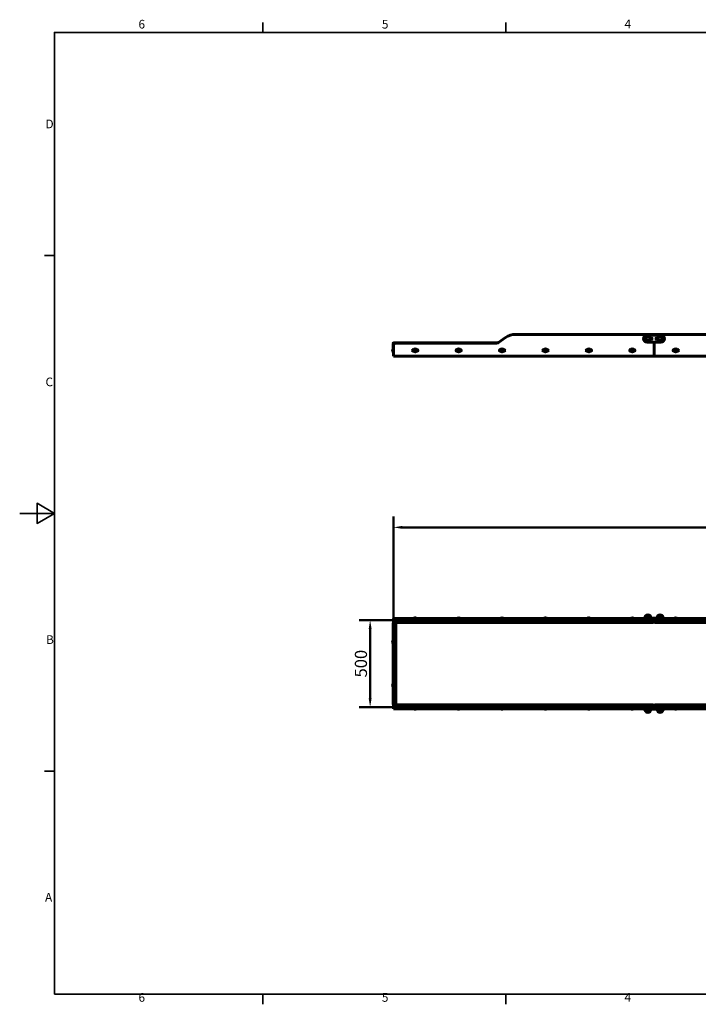
# Model space of a CAD drawing. Units: millimetres. Extents: x 0 to 8400, y 0 to 5940.
# Drawn here: x 0 to 3908, y 142 to 5814 of the extents above; entities that cross this region are included whole.
import ezdxf

# ---------------------------------------------------------------- set-up
doc = ezdxf.new("R2010")
doc.units = ezdxf.units.MM
doc.header["$LTSCALE"] = 20
doc.layers.add('Obramowanie (ISO)', color=7, linetype='Continuous', lineweight=35)
doc.layers.add('Widoczne (ISO)', color=7, linetype='Continuous', lineweight=60)
doc.layers.add('Wymiar (ISO)', color=7, linetype='Continuous', lineweight=18, true_color=0x00803f)
doc.styles.add('Tekst etykiety (ISO)', font='tahoma.ttf')
doc.styles.add('Tekst notatki (ISO)', font='tahoma.ttf')
doc.dimstyles.new('Domyślne (ISO)', dxfattribs={"dimscale": 20, "dimtxt": 3.5, "dimasz": 2.5, "dimexe": 3.175, "dimexo": 0, "dimgap": 0.762, "dimtad": 1, "dimtoh": 1, "dimdec": 0, "dimrnd": 1e-08, "dimzin": 0, "dimtxsty": 'Tekst etykiety (ISO)', "dimcen": 0.09, "dimdle": 10, "dimclrd": 256, "dimclre": 256, "dimclrt": 256, "dimadec": 0, "dimazin": 0, "dimtfac": 0.714286, "dimtdec": 0, "dimtmove": 0, "dimatfit": 3, "dimfxl": 1, "dimtolj": 1, "dimtzin": 0, "dimlwd": 50, "dimlwe": 50, "dimarcsym": 0})

# ---------------------------------------------------------------- blocks, each defined once
blk = doc.blocks.new('Ramki Ramka domyślna')
at = {"layer": 'Obramowanie (ISO)'}
for p, q in [((70, 287), (70, 289.9)), ((140, 287), (140, 289.9)), ((10, 222.75), (7.1, 222.75)), ((10, 74.25), (7.1, 74.25)), ((70, 10), (70, 7.1)), ((140, 10), (140, 7.1))]:
    blk.add_line(p, q, dxfattribs=at)
at = {"layer": 'Obramowanie (ISO)', "flags": 128}
for points in [[(10, 10), (10, 287), (410, 287), (410, 10), (10, 10)], [(0, 148.5), (10, 148.5), (5, 151.39), (5, 145.61), (10, 148.5)]]:
    blk.add_lwpolyline(points, dxfattribs=at)
at = {"layer": 'Obramowanie (ISO)', "char_height": 2.5, "attachment_point": 7, "style": 'Tekst notatki (ISO)'}
for s, insert in [('6', (34.2, 287.35)), ('5', (104.27, 287.35)), ('4', (174.13, 287.4)), ('D', (7.43, 258.62)), ('C', (7.43, 184.33)), ('B', (7.59, 110.12)), ('A', (7.29, 35.88)), ('6', (34.2, 7.05)), ('5', (104.27, 7.05)), ('4', (174.13, 7.1))]:
    blk.add_mtext(s, dxfattribs=dict(at, insert=insert))
blk = doc.blocks.new('*D4')
at = {"layer": 'Defpoints', "color": 0, "transparency": 16777216}
for p in [(2152.6, 2354.3), (2017.9, 1854.3), (2152.6, 1854.3)]:
    blk.add_point(p, dxfattribs=at)
at = {"layer": 'Wymiar (ISO)', "lineweight": 50, "transparency": 16777216}
for p, q in [((2152.6, 2354.3), (1954.4, 2354.3)), ((2017.9, 2304.3), (2017.9, 1904.3)), ((2152.6, 1854.3), (1954.4, 1854.3))]:
    blk.add_line(p, q, dxfattribs=at)
at = {"layer": 'Wymiar (ISO)', "transparency": 16777216}
for points in [[(2009.6, 2304.3), (2026.3, 2304.3), (2017.9, 2354.3)], [(2009.6, 1904.3), (2026.3, 1904.3), (2017.9, 1854.3)]]:
    blk.add_solid(points, dxfattribs=at)
at = {"layer": 'Wymiar (ISO)', "lineweight": 50, "transparency": 16777216, "insert": (1929.8, 2104.3), "char_height": 70, "attachment_point": 2, "rotation": 90, "style": 'Tekst etykiety (ISO)'}
blk.add_mtext('\\A1;500', dxfattribs=at)
blk = doc.blocks.new('*D5')
at = {"layer": 'Defpoints', "color": 0, "transparency": 16777216}
for p in [(6152.6, 2889.3), (6152.6, 2604.3), (2152.6, 2354.3)]:
    blk.add_point(p, dxfattribs=at)
at = {"layer": 'Wymiar (ISO)', "lineweight": 50, "transparency": 16777216}
for p, q in [((2152.6, 2354.3), (2152.6, 2952.8)), ((6152.6, 2604.3), (6152.6, 2952.8)), ((2202.6, 2889.3), (6102.6, 2889.3))]:
    blk.add_line(p, q, dxfattribs=at)
at = {"layer": 'Wymiar (ISO)', "transparency": 16777216}
for points in [[(2202.6, 2897.7), (2202.6, 2881), (2152.6, 2889.3)], [(6102.6, 2897.7), (6102.6, 2881), (6152.6, 2889.3)]]:
    blk.add_solid(points, dxfattribs=at)
at = {"layer": 'Wymiar (ISO)', "lineweight": 50, "transparency": 16777216, "insert": (4152.6, 2977.4), "char_height": 70, "attachment_point": 2, "style": 'Tekst etykiety (ISO)'}
blk.add_mtext('\\A1;4000', dxfattribs=at)

msp = doc.modelspace()

# ---------------------------------------------------------------- linework, layer by layer
at = {"layer": 'Widoczne (ISO)'}
for p, q in [((2798.2, 3983.1), (2757.8, 3954.8)), ((3647.6, 4001.2), (2855.6, 4001.2)), ((3612.6, 3996.2), (3692.6, 3996.2)), ((3637.6, 3980.2), (3632.6, 3980.2)), ((3632.6, 3972.2), (3637.6, 3972.2)), ((5142.6, 4001.2), (3657.6, 4001.2)), ((3667.6, 3980.2), (3672.7, 3980.2)), ((3672.7, 3972.2), (3667.6, 3972.2)), ((2150.1, 3917.4), (2150.1, 3899.9)), ((2151.1, 3917.4), (2150.1, 3917.4)), ((2151.1, 3949.2), (2151.1, 3899.2)), ((2152.6, 3951.2), (2157.6, 3951.2)), ((2152.6, 3941.2), (2152.6, 3951.2)), ((2152.6, 3941.2), (2152.6, 3876.2)), ((2157.6, 3952.2), (2154.1, 3952.2)), ((2157.6, 3952.2), (2752.6, 3952.2)), ((2157.6, 3949.8), (2157.6, 3952.2)), ((2746.3, 3951.2), (2162.6, 3951.2)), ((2267.9, 3913.9), (2270.6, 3913.9)), ((2284.6, 3913.9), (2287.4, 3913.9)), ((2517.9, 3913.9), (2520.6, 3913.9)), ((2534.6, 3913.9), (2537.4, 3913.9)), ((2767.9, 3913.9), (2770.6, 3913.9)), ((2784.6, 3913.9), (2787.4, 3913.9)), ((3017.9, 3913.9), (3020.6, 3913.9)), ((3034.6, 3913.9), (3037.4, 3913.9)), ((3267.9, 3913.9), (3270.6, 3913.9)), ((3284.6, 3913.9), (3287.4, 3913.9)), ((3517.9, 3913.9), (3520.6, 3913.9)), ((3534.6, 3913.9), (3537.4, 3913.9)), ((3612.6, 3956.2), (3692.6, 3956.2)), ((3652.6, 3876.2), (3652.6, 3956.2)), ((3652.6, 3956.2), (3652.6, 3876.2)), ((3767.9, 3913.9), (3770.6, 3913.9)), ((3784.6, 3913.9), (3787.4, 3913.9)), ((2151.1, 3899.9), (2150.1, 3899.9)), ((2151.1, 3897.2), (2151.1, 3899.2)), ((2151.1, 3897.2), (2152.6, 3897.2)), ((2152.6, 3876.2), (3652.6, 3876.2)), ((2270.6, 3903.4), (2267.9, 3903.4)), ((2276.5, 3912), (2274.2, 3909.4)), ((2274.2, 3909.4), (2275.3, 3906.1)), ((2275.3, 3906.1), (2278.7, 3905.4)), ((2279.9, 3911.3), (2276.5, 3912)), ((2278.7, 3905.4), (2281, 3908)), ((2281, 3908), (2279.9, 3911.3)), ((2287.4, 3903.4), (2284.6, 3903.4)), ((2520.6, 3903.4), (2517.9, 3903.4)), ((2526.5, 3912), (2524.2, 3909.4)), ((2524.2, 3909.4), (2525.3, 3906.1)), ((2525.3, 3906.1), (2528.7, 3905.4)), ((2529.9, 3911.3), (2526.5, 3912)), ((2528.7, 3905.4), (2531, 3908)), ((2531, 3908), (2529.9, 3911.3)), ((2537.4, 3903.4), (2534.6, 3903.4)), ((2770.6, 3903.4), (2767.9, 3903.4)), ((2776.5, 3912), (2774.2, 3909.4)), ((2774.2, 3909.4), (2775.3, 3906.1)), ((2775.3, 3906.1), (2778.7, 3905.4)), ((2779.9, 3911.3), (2776.5, 3912)), ((2778.7, 3905.4), (2781, 3908)), ((2781, 3908), (2779.9, 3911.3)), ((2787.4, 3903.4), (2784.6, 3903.4)), ((3020.6, 3903.4), (3017.9, 3903.4)), ((3026.5, 3912), (3024.2, 3909.4)), ((3024.2, 3909.4), (3025.3, 3906.1)), ((3025.3, 3906.1), (3028.7, 3905.4)), ((3029.9, 3911.3), (3026.5, 3912)), ((3028.7, 3905.4), (3031, 3908)), ((3031, 3908), (3029.9, 3911.3)), ((3037.4, 3903.4), (3034.6, 3903.4)), ((3270.6, 3903.4), (3267.9, 3903.4)), ((3276.5, 3912), (3274.2, 3909.4)), ((3274.2, 3909.4), (3275.3, 3906.1)), ((3275.3, 3906.1), (3278.7, 3905.4)), ((3279.9, 3911.3), (3276.5, 3912)), ((3278.7, 3905.4), (3281, 3908)), ((3281, 3908), (3279.9, 3911.3)), ((3287.4, 3903.4), (3284.6, 3903.4)), ((3520.6, 3903.4), (3517.9, 3903.4)), ((3526.5, 3912), (3524.2, 3909.4)), ((3524.2, 3909.4), (3525.3, 3906.1)), ((3525.3, 3906.1), (3528.7, 3905.4)), ((3529.9, 3911.3), (3526.5, 3912)), ((3528.7, 3905.4), (3531, 3908)), ((3531, 3908), (3529.9, 3911.3)), ((3537.4, 3903.4), (3534.6, 3903.4)), ((3652.6, 3876.2), (5142.6, 3876.2)), ((3770.6, 3903.4), (3767.9, 3903.4)), ((3776.5, 3912), (3774.2, 3909.4)), ((3774.2, 3909.4), (3775.3, 3906.1)), ((3775.3, 3906.1), (3778.7, 3905.4)), ((3779.9, 3911.3), (3776.5, 3912)), ((3778.7, 3905.4), (3781, 3908)), ((3781, 3908), (3779.9, 3911.3)), ((3787.4, 3903.4), (3784.6, 3903.4)), ((2151.1, 1869.3), (2151.1, 2339.3)), ((2151.1, 2339.3), (2154.1, 2339.3)), ((2152.6, 2363.8), (2162.6, 2363.8)), ((2152.6, 2363.8), (2152.6, 2355.8)), ((2162.6, 2355.8), (2152.6, 2355.8)), ((2157.6, 2354.3), (2152.6, 2354.3)), ((2152.6, 2354.3), (2152.6, 2339.3)), ((2154.1, 2339.3), (2163.7, 2339.3)), ((2157.6, 2352.8), (2157.6, 2355.8)), ((2157.6, 2343.2), (2157.6, 2352.8)), ((3645.6, 2341.2), (2159.6, 2341.2)), ((2746.3, 2363.8), (2162.6, 2363.8)), ((2746.3, 2355.8), (2162.6, 2355.8)), ((2165.7, 2337.3), (2165.7, 1871.3)), ((2286.4, 2364.8), (2268.9, 2364.8)), ((2268.9, 2363.8), (2268.9, 2364.8)), ((2286.4, 2363.8), (2286.4, 2364.8)), ((2536.4, 2364.8), (2518.9, 2364.8)), ((2518.9, 2363.8), (2518.9, 2364.8)), ((2536.4, 2363.8), (2536.4, 2364.8)), ((2757.8, 2363.8), (2746.3, 2363.8)), ((2746.3, 2355.8), (2757.8, 2355.8)), ((2798.2, 2363.8), (2757.8, 2363.8)), ((2798.2, 2355.8), (2757.8, 2355.8)), ((2786.4, 2364.8), (2768.9, 2364.8)), ((2768.9, 2363.8), (2768.9, 2364.8)), ((2786.4, 2363.8), (2786.4, 2364.8)), ((2798.2, 2363.8), (2855.6, 2363.8)), ((2855.6, 2355.8), (2798.2, 2355.8)), ((3647.6, 2363.8), (2855.6, 2363.8)), ((3647.6, 2355.8), (2855.6, 2355.8)), ((3036.4, 2364.8), (3018.9, 2364.8)), ((3018.9, 2363.8), (3018.9, 2364.8)), ((3036.4, 2363.8), (3036.4, 2364.8)), ((3286.4, 2364.8), (3268.9, 2364.8)), ((3268.9, 2363.8), (3268.9, 2364.8)), ((3286.4, 2363.8), (3286.4, 2364.8)), ((3536.4, 2364.8), (3518.9, 2364.8)), ((3518.9, 2363.8), (3518.9, 2364.8)), ((3536.4, 2363.8), (3536.4, 2364.8)), ((3592.6, 2366.8), (3612.6, 2366.8)), ((3592.6, 2363.8), (3592.6, 2366.8)), ((3633.1, 2371.8), (3602.1, 2371.8)), ((3602.1, 2366.8), (3602.1, 2371.8)), ((3629.1, 2381.8), (3606.1, 2381.8)), ((3610.8, 2355.8), (3610.8, 2354.6)), ((3610.8, 2354.6), (3624.4, 2354.6)), ((3612.6, 2366.8), (3692.6, 2366.8)), ((3624.4, 2355.8), (3624.4, 2354.6)), ((3633.1, 2366.8), (3633.1, 2371.8)), ((3647.6, 2363.8), (3652.6, 2363.8)), ((3647.6, 2355.8), (3647.6, 2352.8)), ((3652.6, 2355.8), (3647.6, 2355.8)), ((3657.6, 2354.3), (3647.6, 2354.3)), ((3647.6, 2352.8), (3647.6, 2343.2)), ((3652.6, 2355.8), (3652.6, 2363.8)), ((3652.6, 2363.8), (3657.6, 2363.8)), ((3652.6, 2363.8), (3652.6, 2355.8)), ((3657.6, 2355.8), (3652.6, 2355.8)), ((5147.6, 2363.8), (3657.6, 2363.8)), ((3657.6, 2352.8), (3657.6, 2355.8)), ((5147.6, 2355.8), (3657.6, 2355.8)), ((3657.6, 2343.2), (3657.6, 2352.8)), ((4152.6, 2341.2), (3659.6, 2341.2)), ((3703.1, 2371.8), (3672.1, 2371.8)), ((3672.1, 2366.8), (3672.1, 2371.8)), ((3699.1, 2381.8), (3676.1, 2381.8)), ((3680.8, 2355.8), (3680.8, 2354.6)), ((3680.8, 2354.6), (3694.4, 2354.6)), ((3712.6, 2366.8), (3692.6, 2366.8)), ((3694.4, 2355.8), (3694.4, 2354.6)), ((3703.1, 2366.8), (3703.1, 2371.8)), ((3712.6, 2366.8), (3712.6, 2363.8)), ((3786.4, 2364.8), (3768.9, 2364.8)), ((3768.9, 2363.8), (3768.9, 2364.8)), ((3786.4, 2363.8), (3786.4, 2364.8)), ((2150.1, 2238), (2150.1, 2220.5)), ((2151.1, 2238), (2150.1, 2238)), ((2151.1, 2220.5), (2150.1, 2220.5)), ((2150.1, 1988), (2150.1, 1970.5)), ((2151.1, 1988), (2150.1, 1988)), ((2151.1, 1970.5), (2150.1, 1970.5)), ((2154.1, 1869.3), (2151.1, 1869.3)), ((2152.6, 1869.3), (2152.6, 1854.3)), ((2152.6, 1854.3), (2157.6, 1854.3)), ((2152.6, 1852.8), (2162.6, 1852.8)), ((2152.6, 1852.8), (2152.6, 1844.8)), ((2162.6, 1844.8), (2152.6, 1844.8)), ((2163.7, 1869.3), (2154.1, 1869.3)), ((2157.6, 1855.8), (2157.6, 1865.4)), ((2157.6, 1852.8), (2157.6, 1855.8)), ((2159.6, 1867.4), (3645.6, 1867.4)), ((2746.3, 1852.8), (2162.6, 1852.8)), ((2746.3, 1844.8), (2162.6, 1844.8)), ((2268.9, 1844.8), (2268.9, 1843.8)), ((2268.9, 1843.8), (2286.4, 1843.8)), ((2286.4, 1844.8), (2286.4, 1843.8)), ((2518.9, 1844.8), (2518.9, 1843.8)), ((2518.9, 1843.8), (2536.4, 1843.8)), ((2536.4, 1844.8), (2536.4, 1843.8)), ((2757.8, 1852.8), (2746.3, 1852.8)), ((2746.3, 1844.8), (2757.8, 1844.8)), ((2798.2, 1852.8), (2757.8, 1852.8)), ((2798.2, 1844.8), (2757.8, 1844.8)), ((2768.9, 1844.8), (2768.9, 1843.8)), ((2768.9, 1843.8), (2786.4, 1843.8)), ((2786.4, 1844.8), (2786.4, 1843.8)), ((2798.2, 1852.8), (2855.6, 1852.8)), ((2855.6, 1844.8), (2798.2, 1844.8)), ((3647.6, 1852.8), (2855.6, 1852.8)), ((3647.6, 1844.8), (2855.6, 1844.8)), ((3018.9, 1844.8), (3018.9, 1843.8)), ((3018.9, 1843.8), (3036.4, 1843.8)), ((3036.4, 1844.8), (3036.4, 1843.8)), ((3268.9, 1844.8), (3268.9, 1843.8)), ((3268.9, 1843.8), (3286.4, 1843.8)), ((3286.4, 1844.8), (3286.4, 1843.8)), ((3518.9, 1844.8), (3518.9, 1843.8)), ((3518.9, 1843.8), (3536.4, 1843.8)), ((3536.4, 1844.8), (3536.4, 1843.8)), ((3592.6, 1844.8), (3592.6, 1841.8)), ((3612.6, 1841.8), (3592.6, 1841.8)), ((3602.1, 1841.8), (3602.1, 1836.8)), ((3602.1, 1836.8), (3633.1, 1836.8)), ((3606.1, 1826.8), (3629.1, 1826.8)), ((3624.4, 1854), (3610.8, 1854)), ((3610.8, 1852.8), (3610.8, 1854)), ((3612.6, 1841.8), (3692.6, 1841.8)), ((3624.4, 1852.8), (3624.4, 1854)), ((3633.1, 1841.8), (3633.1, 1836.8)), ((3647.6, 1865.4), (3647.6, 1855.8)), ((3647.6, 1855.8), (3647.6, 1852.8)), ((3647.6, 1854.3), (3657.6, 1854.3)), ((3647.6, 1852.8), (3652.6, 1852.8)), ((3652.6, 1844.8), (3647.6, 1844.8)), ((3652.6, 1844.8), (3652.6, 1852.8)), ((3652.6, 1852.8), (3657.6, 1852.8)), ((3652.6, 1852.8), (3652.6, 1844.8)), ((3657.6, 1844.8), (3652.6, 1844.8)), ((3657.6, 1855.8), (3657.6, 1865.4)), ((3657.6, 1852.8), (3657.6, 1855.8)), ((5147.6, 1852.8), (3657.6, 1852.8)), ((5147.6, 1844.8), (3657.6, 1844.8)), ((3659.6, 1867.4), (4152.6, 1867.4)), ((3672.1, 1841.8), (3672.1, 1836.8)), ((3672.1, 1836.8), (3703.1, 1836.8)), ((3676.1, 1826.8), (3699.1, 1826.8)), ((3694.4, 1854), (3680.8, 1854)), ((3680.8, 1852.8), (3680.8, 1854)), ((3692.6, 1841.8), (3712.6, 1841.8)), ((3694.4, 1852.8), (3694.4, 1854)), ((3703.1, 1841.8), (3703.1, 1836.8)), ((3712.6, 1841.8), (3712.6, 1844.8)), ((3768.9, 1844.8), (3768.9, 1843.8)), ((3768.9, 1843.8), (3786.4, 1843.8)), ((3786.4, 1844.8), (3786.4, 1843.8))]:
    msp.add_line(p, q, dxfattribs=at)
for centre, radius in [((3617.6, 3976.2), 15.5), ((3617.6, 3976.2), 11.5), ((3687.6, 3976.2), 15.5), ((3687.6, 3976.2), 11.5), ((2277.6, 3908.7), 8.75), ((2277.6, 3908.7), 7), ((2527.6, 3908.7), 8.75), ((2527.6, 3908.7), 7), ((2777.6, 3908.7), 8.75), ((2777.6, 3908.7), 7), ((3027.6, 3908.7), 8.75), ((3027.6, 3908.7), 7), ((3277.6, 3908.7), 8.75), ((3277.6, 3908.7), 7), ((3527.6, 3908.7), 8.75), ((3527.6, 3908.7), 7), ((3777.6, 3908.7), 8.75), ((3777.6, 3908.7), 7)]:
    msp.add_circle(centre, radius, dxfattribs=at)
for centre, radius, start, end in [((2855.6, 3901.2), 100, 90, 125), ((3612.6, 3976.2), 20, 90, 270), ((3637.6, 3976.2), 4, 270, 90), ((3647.6, 3996.2), 5, 0, 90), ((3657.6, 3996.2), 5, 90, 180), ((3667.6, 3976.2), 4, 90, 270), ((3692.6, 3976.2), 20, 270, 90), ((2156.8, 3908.7), 9.67, 133.6028, 159.7621), ((2154.1, 3949.2), 3, 90, 180), ((2162.6, 3941.2), 10, 90, 180), ((2267.9, 3908.7), 5.25, 90, 270), ((2271.6, 3908.7), 5.25, 101.9085, 258.0915), ((2283.6, 3908.7), 5.25, 281.9085, 78.0915), ((2287.4, 3908.7), 5.25, 270, 90), ((2517.9, 3908.7), 5.25, 90, 270), ((2521.6, 3908.7), 5.25, 101.9085, 258.0915), ((2533.6, 3908.7), 5.25, 281.9085, 78.0915), ((2537.4, 3908.7), 5.25, 270, 90), ((2746.3, 3971.2), 20, 270, 305), ((2767.9, 3908.7), 5.25, 90, 270), ((2771.6, 3908.7), 5.25, 101.9085, 258.0915), ((2783.6, 3908.7), 5.25, 281.9085, 78.0915), ((2787.4, 3908.7), 5.25, 270, 90), ((3017.9, 3908.7), 5.25, 90, 270), ((3021.6, 3908.7), 5.25, 101.9085, 258.0915), ((3033.6, 3908.7), 5.25, 281.9085, 78.0915), ((3037.4, 3908.7), 5.25, 270, 90), ((3267.9, 3908.7), 5.25, 90, 270), ((3271.6, 3908.7), 5.25, 101.9085, 258.0915), ((3283.6, 3908.7), 5.25, 281.9085, 78.0915), ((3287.4, 3908.7), 5.25, 270, 90), ((3517.9, 3908.7), 5.25, 90, 270), ((3521.6, 3908.7), 5.25, 101.9085, 258.0915), ((3533.6, 3908.7), 5.25, 281.9085, 78.0915), ((3537.4, 3908.7), 5.25, 270, 90), ((3767.9, 3908.7), 5.25, 90, 270), ((3771.6, 3908.7), 5.25, 101.9085, 258.0915), ((3783.6, 3908.7), 5.25, 281.9085, 78.0915), ((3787.4, 3908.7), 5.25, 270, 90), ((2156.8, 3908.7), 9.67, 200.2379, 226.3972), ((3617.6, 2361.2), 23.5, 62.2377, 117.7623), ((3687.6, 2361.2), 23.5, 62.2377, 117.7623), ((2159.6, 2343.2), 2, 180, 270), ((2163.7, 2337.3), 2, 0, 90), ((2277.6, 2358.1), 9.67, 109.2011, 136.3972), ((2277.6, 2358.1), 9.67, 43.6028, 70.7989), ((2527.6, 2358.1), 9.67, 109.2011, 136.3972), ((2527.6, 2358.1), 9.67, 43.6028, 70.7989), ((2777.6, 2358.1), 9.67, 109.2011, 136.3972), ((2777.6, 2358.1), 9.67, 43.6028, 70.7989), ((3027.6, 2358.1), 9.67, 109.2011, 136.3972), ((3027.6, 2358.1), 9.67, 43.6028, 70.7989), ((3277.6, 2358.1), 9.67, 109.2011, 136.3972), ((3277.6, 2358.1), 9.67, 43.6028, 70.7989), ((3527.6, 2358.1), 9.67, 109.2011, 136.3972), ((3527.6, 2358.1), 9.67, 43.6028, 70.7989), ((3623.6, 2369), 21.7, 143.8203, 172.5769), ((3607.1, 2381.2), 1, 117.7623, 143.5003), ((3617.6, 2362.1), 9.62, 231.4199, 256.1119), ((3617.6, 2362.1), 9.41, 262.9524, 277.0476), ((3617.6, 2362.1), 9.62, 283.8881, 308.5801), ((3628.1, 2381.2), 1, 36.4997, 62.2377), ((3611.6, 2369), 21.7, 7.4231, 36.1797), ((3645.6, 2343.2), 2, 270, 0), ((3659.6, 2343.2), 2, 180, 270), ((3693.6, 2369), 21.7, 143.8203, 172.5769), ((3677.1, 2381.2), 1, 117.7623, 143.5003), ((3687.6, 2362.1), 9.62, 231.4199, 256.1119), ((3687.6, 2362.1), 9.41, 262.9524, 277.0476), ((3687.6, 2362.1), 9.62, 283.8881, 308.5801), ((3698.1, 2381.2), 1, 36.4997, 62.2377), ((3681.6, 2369), 21.7, 7.4231, 36.1797), ((3777.6, 2358.1), 9.67, 109.2011, 136.3972), ((3777.6, 2358.1), 9.67, 43.6028, 70.7989), ((2156.8, 2229.3), 9.67, 133.6028, 161.879), ((2156.8, 2229.3), 9.67, 198.121, 226.3972), ((2156.8, 1979.3), 9.67, 133.6028, 161.879), ((2156.8, 1979.3), 9.67, 198.121, 226.3972), ((2159.6, 1865.4), 2, 90, 180), ((2163.7, 1871.3), 2, 270, 0), ((2277.6, 1850.4), 9.67, 223.6028, 250.9243), ((2277.6, 1850.4), 9.67, 289.0757, 316.3972), ((2527.6, 1850.4), 9.67, 223.6028, 250.9243), ((2527.6, 1850.4), 9.67, 289.0757, 316.3972), ((2777.6, 1850.4), 9.67, 223.6028, 250.9243), ((2777.6, 1850.4), 9.67, 289.0757, 316.3972), ((3027.6, 1850.4), 9.67, 223.6028, 250.9243), ((3027.6, 1850.4), 9.67, 289.0757, 316.3972), ((3277.6, 1850.4), 9.67, 223.6028, 250.9243), ((3277.6, 1850.4), 9.67, 289.0757, 316.3972), ((3527.6, 1850.4), 9.67, 223.6028, 250.9243), ((3527.6, 1850.4), 9.67, 289.0757, 316.3972), ((3623.6, 1839.6), 21.7, 187.4231, 216.1797), ((3607.1, 1827.4), 1, 216.4997, 242.2377), ((3617.6, 1847.3), 23.5, 242.2377, 297.7623), ((3617.6, 1846.5), 9.62, 103.5907, 128.5801), ((3617.6, 1846.5), 9.62, 51.4199, 76.4093), ((3628.1, 1827.4), 1, 297.7623, 323.5003), ((3611.6, 1839.6), 21.7, 323.8203, 352.5769), ((3645.6, 1865.4), 2, 0, 90), ((3659.6, 1865.4), 2, 90, 180), ((3693.6, 1839.6), 21.7, 187.4231, 216.1797), ((3677.1, 1827.4), 1, 216.4997, 242.2377), ((3687.6, 1847.3), 23.5, 242.2377, 297.7623), ((3687.6, 1846.5), 9.62, 103.8881, 128.5801), ((3687.6, 1846.5), 9.41, 82.9524, 97.0476), ((3687.6, 1846.5), 9.62, 51.4199, 76.1119), ((3698.1, 1827.4), 1, 297.7623, 323.5003), ((3681.6, 1839.6), 21.7, 323.8203, 352.5769), ((3777.6, 1850.4), 9.67, 223.6028, 250.9243), ((3777.6, 1850.4), 9.67, 289.0757, 316.3972)]:
    msp.add_arc(centre, radius, start, end, dxfattribs=at)
for centre, major_axis, ratio, start_param, end_param in [((2156.8, 3911.4), (-9.19, 0), 0.441704, 6.093567, 6.304798), ((2156.8, 3911.2), (-9.19, 0), 0.556112, 6.093567, 6.472804), ((2156.8, 3908.9), (-9.19, 0), 0.997816, 6.121755, 6.304798), ((2156.8, 3908.5), (-9.19, 0), 0.997816, 6.093567, 6.472804), ((2156.8, 3906.2), (-9.19, 0), 0.556112, 6.121755, 6.304798), ((2156.8, 3906), (-9.19, 0), 0.441704, 6.093567, 6.444615), ((2275.4, 2358.1), (0, 9.19), 0.651697, 6.093567, 6.472804), ((2274.8, 2358.1), (0, 9.19), 0.331014, 6.221639, 6.472804), ((2277.1, 2358.1), (0, 9.19), 0.982711, 6.221639, 6.397957), ((2278.2, 2358.1), (0, 9.19), 0.982711, 6.093567, 6.472804), ((2279.9, 2358.1), (0, 9.19), 0.651697, 6.221639, 6.397957), ((2280.5, 2358.1), (0, 9.19), 0.331014, 6.168413, 6.472804), ((2525.4, 2358.1), (0, 9.19), 0.651697, 6.093567, 6.472804), ((2524.8, 2358.1), (0, 9.19), 0.331014, 6.221639, 6.472804), ((2527.1, 2358.1), (0, 9.19), 0.982711, 6.221639, 6.397957), ((2528.2, 2358.1), (0, 9.19), 0.982711, 6.093567, 6.472804), ((2529.9, 2358.1), (0, 9.19), 0.651697, 6.221639, 6.397957), ((2530.5, 2358.1), (0, 9.19), 0.331014, 6.168413, 6.472804), ((2775.4, 2358.1), (0, 9.19), 0.651697, 6.093567, 6.472804), ((2774.8, 2358.1), (0, 9.19), 0.331014, 6.221639, 6.472804), ((2777.1, 2358.1), (0, 9.19), 0.982711, 6.221639, 6.397957), ((2778.2, 2358.1), (0, 9.19), 0.982711, 6.093567, 6.472804), ((2779.9, 2358.1), (0, 9.19), 0.651697, 6.221639, 6.397957), ((2780.5, 2358.1), (0, 9.19), 0.331014, 6.168413, 6.472804), ((3025.4, 2358.1), (0, 9.19), 0.651697, 6.093567, 6.472804), ((3024.8, 2358.1), (0, 9.19), 0.331014, 6.221639, 6.472804), ((3027.1, 2358.1), (0, 9.19), 0.982711, 6.221639, 6.397957), ((3028.2, 2358.1), (0, 9.19), 0.982711, 6.093567, 6.472804), ((3029.9, 2358.1), (0, 9.19), 0.651697, 6.221639, 6.397957), ((3030.5, 2358.1), (0, 9.19), 0.331014, 6.168413, 6.472804), ((3275.4, 2358.1), (0, 9.19), 0.651697, 6.093567, 6.472804), ((3274.8, 2358.1), (0, 9.19), 0.331014, 6.221639, 6.472804), ((3277.1, 2358.1), (0, 9.19), 0.982711, 6.221639, 6.397957), ((3278.2, 2358.1), (0, 9.19), 0.982711, 6.093567, 6.472804), ((3279.9, 2358.1), (0, 9.19), 0.651697, 6.221639, 6.397957), ((3280.5, 2358.1), (0, 9.19), 0.331014, 6.168413, 6.472804), ((3525.4, 2358.1), (0, 9.19), 0.651697, 6.093567, 6.472804), ((3524.8, 2358.1), (0, 9.19), 0.331014, 6.221639, 6.472804), ((3527.1, 2358.1), (0, 9.19), 0.982711, 6.221639, 6.397957), ((3528.2, 2358.1), (0, 9.19), 0.982711, 6.093567, 6.472804), ((3529.9, 2358.1), (0, 9.19), 0.651697, 6.221639, 6.397957), ((3530.5, 2358.1), (0, 9.19), 0.331014, 6.168413, 6.472804), ((3615.9, 2362.1), (0, -9.41), 0.5, 6.160182, 6.406189), ((3619.4, 2362.1), (0, -9.41), 0.5, 6.160182, 6.406189), ((3685.9, 2362.1), (0, -9.41), 0.5, 6.160182, 6.406189), ((3689.4, 2362.1), (0, -9.41), 0.5, 6.160182, 6.406189), ((3775.4, 2358.1), (0, 9.19), 0.651697, 6.093567, 6.472804), ((3774.8, 2358.1), (0, 9.19), 0.331014, 6.221639, 6.472804), ((3777.1, 2358.1), (0, 9.19), 0.982711, 6.221639, 6.397957), ((3778.2, 2358.1), (0, 9.19), 0.982711, 6.093567, 6.472804), ((3779.9, 2358.1), (0, 9.19), 0.651697, 6.221639, 6.397957), ((3780.5, 2358.1), (0, 9.19), 0.331014, 6.168413, 6.472804), ((2156.8, 2232.3), (-9.19, 0), 0.066054, 6.261572, 6.472804), ((2156.8, 2230.9), (-9.19, 0), 0.831107, 6.121755, 6.304798), ((2156.8, 2230.6), (-9.19, 0), 0.897161, 6.093567, 6.472804), ((2156.8, 2228), (-9.19, 0), 0.897161, 6.121755, 6.304798), ((2156.8, 2227.6), (-9.19, 0), 0.831107, 6.093567, 6.472804), ((2156.8, 2226.3), (-9.19, 0), 0.066054, 6.121755, 6.472804), ((2156.8, 1982.3), (-9.19, 0), 0.066054, 6.261572, 6.472804), ((2156.8, 1980.9), (-9.19, 0), 0.831107, 6.121755, 6.304798), ((2156.8, 1980.6), (-9.19, 0), 0.897161, 6.093567, 6.472804), ((2156.8, 1978), (-9.19, 0), 0.897161, 6.121755, 6.304798), ((2156.8, 1977.6), (-9.19, 0), 0.831107, 6.093567, 6.472804), ((2156.8, 1976.3), (-9.19, 0), 0.066054, 6.121755, 6.472804), ((2274.8, 1850.4), (0, -9.19), 0.313472, 6.093567, 6.351032), ((2275.4, 1850.4), (0, -9.19), 0.66564, 6.093567, 6.472804), ((2277, 1850.4), (0, -9.19), 0.979112, 6.175206, 6.351032), ((2278.2, 1850.4), (0, -9.19), 0.979112, 6.093567, 6.472804), ((2279.9, 1850.4), (0, -9.19), 0.66564, 6.175206, 6.351032), ((2280.5, 1850.4), (0, -9.19), 0.313472, 6.093567, 6.391164), ((2524.8, 1850.4), (0, -9.19), 0.313472, 6.093567, 6.351032), ((2525.4, 1850.4), (0, -9.19), 0.66564, 6.093567, 6.472804), ((2527, 1850.4), (0, -9.19), 0.979112, 6.175206, 6.351032), ((2528.2, 1850.4), (0, -9.19), 0.979112, 6.093567, 6.472804), ((2529.9, 1850.4), (0, -9.19), 0.66564, 6.175206, 6.351032), ((2530.5, 1850.4), (0, -9.19), 0.313472, 6.093567, 6.391164), ((2774.8, 1850.4), (0, -9.19), 0.313472, 6.093567, 6.351032), ((2775.4, 1850.4), (0, -9.19), 0.66564, 6.093567, 6.472804), ((2777, 1850.4), (0, -9.19), 0.979112, 6.175206, 6.351032), ((2778.2, 1850.4), (0, -9.19), 0.979112, 6.093567, 6.472804), ((2779.9, 1850.4), (0, -9.19), 0.66564, 6.175206, 6.351032), ((2780.5, 1850.4), (0, -9.19), 0.313472, 6.093567, 6.391164), ((3024.8, 1850.4), (0, -9.19), 0.313472, 6.093567, 6.351032), ((3025.4, 1850.4), (0, -9.19), 0.66564, 6.093567, 6.472804), ((3027, 1850.4), (0, -9.19), 0.979112, 6.175206, 6.351032), ((3028.2, 1850.4), (0, -9.19), 0.979112, 6.093567, 6.472804), ((3029.9, 1850.4), (0, -9.19), 0.66564, 6.175206, 6.351032), ((3030.5, 1850.4), (0, -9.19), 0.313472, 6.093567, 6.391164), ((3274.8, 1850.4), (0, -9.19), 0.313472, 6.093567, 6.351032), ((3275.4, 1850.4), (0, -9.19), 0.66564, 6.093567, 6.472804), ((3277, 1850.4), (0, -9.19), 0.979112, 6.175206, 6.351032), ((3278.2, 1850.4), (0, -9.19), 0.979112, 6.093567, 6.472804), ((3279.9, 1850.4), (0, -9.19), 0.66564, 6.175206, 6.351032), ((3280.5, 1850.4), (0, -9.19), 0.313472, 6.093567, 6.391164), ((3524.8, 1850.4), (0, -9.19), 0.313472, 6.093567, 6.351032), ((3525.4, 1850.4), (0, -9.19), 0.66564, 6.093567, 6.472804), ((3527, 1850.4), (0, -9.19), 0.979112, 6.175206, 6.351032), ((3528.2, 1850.4), (0, -9.19), 0.979112, 6.093567, 6.472804), ((3529.9, 1850.4), (0, -9.19), 0.66564, 6.175206, 6.351032), ((3530.5, 1850.4), (0, -9.19), 0.313472, 6.093567, 6.391164), ((3615.9, 1846.5), (0, 9.41), 0.466328, 6.160182, 6.395448), ((3615.9, 1846.5), (0, 9.41), 0.532932, 6.170923, 6.291363), ((3617.6, 1846.5), (0, 9.41), 0.99926, 6.160182, 6.406189), ((3617.7, 1846.5), (0, 9.41), 0.99926, 6.170923, 6.291363), ((3619.3, 1846.5), (0, 9.41), 0.532932, 6.160182, 6.406189), ((3619.4, 1846.5), (0, 9.41), 0.466328, 6.160182, 6.291363), ((3685.9, 1846.5), (0, 9.41), 0.5, 6.160182, 6.406189), ((3689.4, 1846.5), (0, 9.41), 0.5, 6.160182, 6.406189), ((3774.8, 1850.4), (0, -9.19), 0.313472, 6.093567, 6.351032), ((3775.4, 1850.4), (0, -9.19), 0.66564, 6.093567, 6.472804), ((3777, 1850.4), (0, -9.19), 0.979112, 6.175206, 6.351032), ((3778.2, 1850.4), (0, -9.19), 0.979112, 6.093567, 6.472804), ((3779.9, 1850.4), (0, -9.19), 0.66564, 6.175206, 6.351032), ((3780.5, 1850.4), (0, -9.19), 0.313472, 6.093567, 6.391164)]:
    msp.add_ellipse(centre, major_axis=major_axis, ratio=ratio, start_param=start_param, end_param=end_param, dxfattribs=at)

# ---------------------------------------------------------------- block references
at = {"xscale": 20, "yscale": 20, "zscale": 20}
msp.add_blockref('Ramki Ramka domyślna', (0, 0), dxfattribs=at)

# ---------------------------------------------------------------- dimensions: what is measured, and where the dimension line sits
at = {"layer": 'Wymiar (ISO)', "lineweight": 50}
for base, p2, angle, picture, middle in [((6152.6, 2889.3), (6152.6, 2604.3), 180, '*D5', (4152.6, 2889.3)), ((2017.9, 1854.3), (2152.6, 1854.3), 90, '*D4', (2017.9, 2104.3))]:
    dim = msp.add_linear_dim(base=base, p1=(2152.6, 2354.3), p2=p2, angle=angle, dimstyle='Domyślne (ISO)', override={"dimgap": 0.762, "dimtoh": 0, "dimdec": 0, "dimtol": 0, "dimlim": 0, "dimtp": 0, "dimtm": 0, "dimtdec": 0, "dimtofl": 0, "dimatfit": 1}, dxfattribs=at)
    dim.commit()
    dim.dimension.update_dxf_attribs({"geometry": picture, "text_midpoint": middle, "dimtype": 160})

doc.saveas('drawing.dxf')
